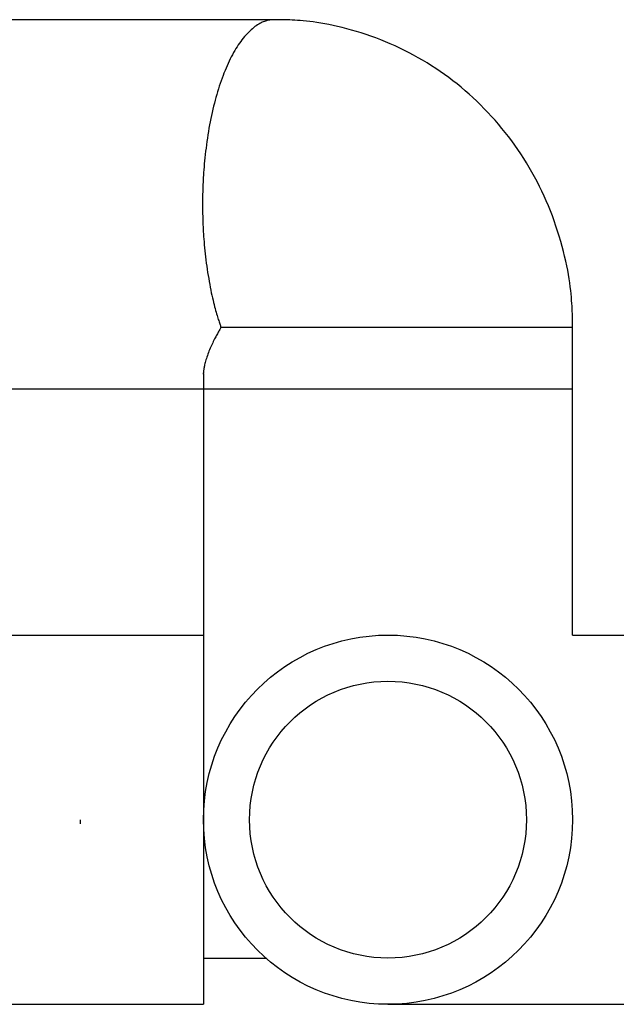
# Model space of a CAD drawing. Units: millimetres. Extents: x 32477 to 65048, y -85 to 1136.
# Drawn here: x 32640 to 32642, y 8 to 11 of the extents above; entities that cross this region are included whole.
import ezdxf

# ---------------------------------------------------------------- set-up
doc = ezdxf.new("R2010")
doc.units = ezdxf.units.MM
doc.header["$LTSCALE"] = 30
doc.header["$MEASUREMENT"] = 0
doc.layers.add('038', color=1, linetype='Continuous')

msp = doc.modelspace()

# ---------------------------------------------------------------- linework, layer by layer
at = {"layer": '038', "color": 0, "linetype": 'Continuous'}
for p, q in [((32641.112, 10.8022), (32640.2785, 10.8022)), ((32641.8744, 10.0148), (32640.9744, 10.0148)), ((32641.8744, 9.2274), (32641.8744, 10.0148)), ((32640.9295, 9.8964), (32640.9295, 8.2826)), ((32640.2785, 9.8574), (32641.8744, 9.8574)), ((32640.3587, 9.2274), (32640.9295, 9.2274)), ((32641.8744, 9.2274), (32642.5043, 9.2274)), ((32640.9295, 8.4007), (32641.0895, 8.4007)), ((32638.4295, 8.2826), (32640.9295, 8.2826)), ((32641.402, 8.2826), (32642.5043, 8.2826))]:
    msp.add_line(p, q, dxfattribs=at)
at = {"layer": '038', "color": 0, "linetype": 'Continuous', "flags": 128}
for points in [[(32641.112, 10.8022), (32641.1108, 10.8022), (32641.1095, 10.8022), (32641.1083, 10.8022), (32641.1069, 10.8022), (32641.1055, 10.8021), (32641.1041, 10.802), (32641.1025, 10.8018), (32641.1009, 10.8016), (32641.0991, 10.8013), (32641.0972, 10.801), (32641.0951, 10.8006), (32641.093, 10.8), (32641.0906, 10.7994), (32641.0882, 10.7987), (32641.0856, 10.7978), (32641.0829, 10.7968), (32641.0801, 10.7956), (32641.0772, 10.7943), (32641.0742, 10.7928), (32641.0712, 10.791), (32641.068, 10.789), (32641.0648, 10.7869), (32641.0615, 10.7845), (32641.0582, 10.7819), (32641.0549, 10.7791), (32641.0515, 10.7762), (32641.0481, 10.773), (32641.0447, 10.7697), (32641.0414, 10.7662), (32641.0381, 10.7626), (32641.0348, 10.7588), (32641.0315, 10.7549), (32641.0283, 10.7508), (32641.0251, 10.7465), (32641.0219, 10.7421), (32641.0188, 10.7376), (32641.0158, 10.7329), (32641.0127, 10.7281), (32641.0097, 10.7231), (32641.0068, 10.718), (32641.0039, 10.7127), (32641.001, 10.7073), (32640.9982, 10.7017), (32640.9954, 10.6961), (32640.9927, 10.6903), (32640.99, 10.6843), (32640.9874, 10.6782), (32640.9848, 10.672), (32640.9822, 10.6657), (32640.9797, 10.6592), (32640.9773, 10.6527), (32640.9749, 10.646), (32640.9725, 10.6391), (32640.9702, 10.6322), (32640.968, 10.6252), (32640.9658, 10.618), (32640.9636, 10.6108), (32640.9615, 10.6034), (32640.9595, 10.5959), (32640.9575, 10.5884), (32640.9556, 10.5807), (32640.9537, 10.5729), (32640.9519, 10.5651), (32640.9502, 10.5571), (32640.9485, 10.5491), (32640.9469, 10.541), (32640.9453, 10.5328), (32640.9438, 10.5245), (32640.9424, 10.5162), (32640.941, 10.5078), (32640.9397, 10.4993), (32640.9385, 10.4908), (32640.9373, 10.4823), (32640.9362, 10.4738), (32640.9351, 10.4654), (32640.9342, 10.4571), (32640.9333, 10.449), (32640.9325, 10.441), (32640.9317, 10.4332), (32640.9311, 10.4256), (32640.9305, 10.4184), (32640.93, 10.4114), (32640.9295, 10.4046), (32640.9291, 10.3982), (32640.9288, 10.392), (32640.9285, 10.3861), (32640.9283, 10.3805), (32640.9281, 10.3752), (32640.9279, 10.3702), (32640.9278, 10.3655), (32640.9277, 10.3611), (32640.9276, 10.3569), (32640.9276, 10.353), (32640.9275, 10.3493), (32640.9275, 10.3458), (32640.9275, 10.3424), (32640.9275, 10.3392), (32640.9274, 10.336), (32640.9274, 10.3329), (32640.9274, 10.3298)], [(32641.8744, 10.0148), (32641.8744, 10.0195), (32641.8744, 10.0242), (32641.8744, 10.029), (32641.8743, 10.0339), (32641.8742, 10.039), (32641.8741, 10.0444), (32641.8739, 10.05), (32641.8737, 10.0559), (32641.8734, 10.0623), (32641.8731, 10.069), (32641.8726, 10.0762), (32641.8721, 10.0839), (32641.8714, 10.092), (32641.8706, 10.1005), (32641.8697, 10.1095), (32641.8686, 10.119), (32641.8672, 10.1288), (32641.8657, 10.1391), (32641.8639, 10.1499), (32641.8619, 10.161), (32641.8596, 10.1726), (32641.857, 10.1845), (32641.8542, 10.1968), (32641.8511, 10.2093), (32641.8478, 10.222), (32641.8442, 10.2349), (32641.8403, 10.2479), (32641.8363, 10.261), (32641.832, 10.2741), (32641.8274, 10.2871), (32641.8227, 10.3), (32641.8177, 10.3129), (32641.8126, 10.3257), (32641.8072, 10.3383), (32641.8016, 10.3509), (32641.7958, 10.3633), (32641.7897, 10.3757), (32641.7835, 10.3879), (32641.7771, 10.4), (32641.7705, 10.412), (32641.7636, 10.4238), (32641.7566, 10.4356), (32641.7494, 10.4471), (32641.742, 10.4586), (32641.7344, 10.4699), (32641.7266, 10.4811), (32641.7186, 10.4921), (32641.7104, 10.5029), (32641.7021, 10.5137), (32641.6936, 10.5242), (32641.6849, 10.5346), (32641.676, 10.5448), (32641.667, 10.5549), (32641.6578, 10.5648), (32641.6485, 10.5745), (32641.639, 10.5841), (32641.6293, 10.5935), (32641.6195, 10.6027), (32641.6095, 10.6117), (32641.5994, 10.6205), (32641.5891, 10.6292), (32641.5787, 10.6377), (32641.5682, 10.6459), (32641.5575, 10.654), (32641.5467, 10.6619), (32641.5357, 10.6696), (32641.5247, 10.6771), (32641.5135, 10.6844), (32641.5022, 10.6915), (32641.4907, 10.6983), (32641.4792, 10.705), (32641.4676, 10.7115), (32641.4558, 10.7177), (32641.444, 10.7238), (32641.432, 10.7296), (32641.42, 10.7352), (32641.4078, 10.7406), (32641.3956, 10.7458), (32641.3833, 10.7508), (32641.3709, 10.7555), (32641.3585, 10.76), (32641.346, 10.7643), (32641.3335, 10.7684), (32641.3211, 10.7722), (32641.3088, 10.7758), (32641.2967, 10.7791), (32641.2848, 10.7821), (32641.2731, 10.785), (32641.2618, 10.7875), (32641.2508, 10.7898), (32641.2402, 10.7918), (32641.23, 10.7936), (32641.2202, 10.7951), (32641.2108, 10.7964), (32641.2018, 10.7976), (32641.1933, 10.7985), (32641.1851, 10.7993), (32641.1774, 10.7999), (32641.1702, 10.8005), (32641.1633, 10.8009), (32641.157, 10.8013), (32641.151, 10.8016), (32641.1453, 10.8018), (32641.14, 10.8019), (32641.1349, 10.8021), (32641.1301, 10.8021), (32641.1254, 10.8022), (32641.1209, 10.8022), (32641.1164, 10.8022), (32641.112, 10.8022)], [(32640.9274, 10.3298), (32640.9274, 10.3269), (32640.9274, 10.324), (32640.9274, 10.3211), (32640.9275, 10.3181), (32640.9275, 10.3149), (32640.9275, 10.3116), (32640.9276, 10.3082), (32640.9276, 10.3045), (32640.9277, 10.3007), (32640.9278, 10.2966), (32640.9279, 10.2922), (32640.928, 10.2875), (32640.9282, 10.2826), (32640.9284, 10.2774), (32640.9286, 10.2719), (32640.9289, 10.2661), (32640.9292, 10.2601), (32640.9296, 10.2538), (32640.9301, 10.2473), (32640.9306, 10.2405), (32640.9312, 10.2335), (32640.9318, 10.2262), (32640.9325, 10.2187), (32640.9333, 10.2111), (32640.9341, 10.2033), (32640.935, 10.1954), (32640.936, 10.1875), (32640.937, 10.1795), (32640.9381, 10.1715), (32640.9392, 10.1635), (32640.9404, 10.1556), (32640.9417, 10.1478), (32640.943, 10.14), (32640.9443, 10.1324), (32640.9456, 10.1249), (32640.947, 10.1176), (32640.9484, 10.1105), (32640.9498, 10.1036), (32640.9512, 10.097), (32640.9527, 10.0906), (32640.9541, 10.0845), (32640.9555, 10.0786), (32640.9568, 10.0731), (32640.9582, 10.0678), (32640.9595, 10.0628), (32640.9608, 10.0581), (32640.9621, 10.0536), (32640.9633, 10.0494), (32640.9644, 10.0454), (32640.9656, 10.0418), (32640.9666, 10.0383), (32640.9676, 10.0351), (32640.9686, 10.0322), (32640.9695, 10.0293), (32640.9704, 10.0267), (32640.9712, 10.0242), (32640.972, 10.0217), (32640.9729, 10.0194), (32640.9737, 10.0171), (32640.9744, 10.0148)], [(32640.9744, 10.0148), (32640.9734, 10.0129), (32640.9723, 10.011), (32640.9712, 10.0091), (32640.9701, 10.0071), (32640.9689, 10.0051), (32640.9677, 10.003), (32640.9665, 10.0008), (32640.9652, 9.9985), (32640.9639, 9.9961), (32640.9626, 9.9936), (32640.9611, 9.9909), (32640.9596, 9.9881), (32640.9581, 9.9852), (32640.9565, 9.9821), (32640.9549, 9.9789), (32640.9533, 9.9757), (32640.9517, 9.9723), (32640.9501, 9.9688), (32640.9485, 9.9652), (32640.9469, 9.9616), (32640.9453, 9.9578), (32640.9438, 9.954), (32640.9424, 9.9502), (32640.941, 9.9464), (32640.9396, 9.9427), (32640.9384, 9.9389), (32640.9372, 9.9353), (32640.9361, 9.9318), (32640.9351, 9.9284), (32640.9342, 9.9252), (32640.9334, 9.9222), (32640.9327, 9.9194), (32640.9321, 9.9168), (32640.9315, 9.9143), (32640.9311, 9.912), (32640.9307, 9.91), (32640.9304, 9.908), (32640.9302, 9.9063), (32640.9299, 9.9047), (32640.9298, 9.9033), (32640.9296, 9.902), (32640.9295, 9.9008), (32640.9294, 9.8998), (32640.9294, 9.8989), (32640.9293, 9.8981), (32640.9293, 9.8973), (32640.9293, 9.8966), (32640.9292, 9.896), (32640.9292, 9.8954), (32640.9292, 9.8948)], [(32640.6146, 8.7448), (32640.6146, 8.7451), (32640.6146, 8.7454), (32640.6146, 8.7458), (32640.6146, 8.7461), (32640.6146, 8.7465), (32640.6146, 8.7468), (32640.6146, 8.7472), (32640.6146, 8.7475), (32640.6146, 8.7478), (32640.6146, 8.7482), (32640.6146, 8.7485), (32640.6146, 8.7489), (32640.6146, 8.7492), (32640.6146, 8.7495), (32640.6146, 8.7499), (32640.6146, 8.7502), (32640.6146, 8.7506), (32640.6146, 8.7509), (32640.6146, 8.7512), (32640.6146, 8.7516), (32640.6146, 8.7519), (32640.6146, 8.7523), (32640.6146, 8.7526), (32640.6146, 8.7529), (32640.6146, 8.7533), (32640.6146, 8.7536), (32640.6146, 8.754), (32640.6146, 8.7543), (32640.6146, 8.7547), (32640.6146, 8.755)]]:
    msp.add_lwpolyline(points, dxfattribs=at)
at = {"layer": '038', "color": 0, "linetype": 'Continuous'}
for radius in [0.4724, 0.3543]:
    msp.add_circle((32641.402, 8.755), radius, dxfattribs=at)

doc.saveas('drawing.dxf')
